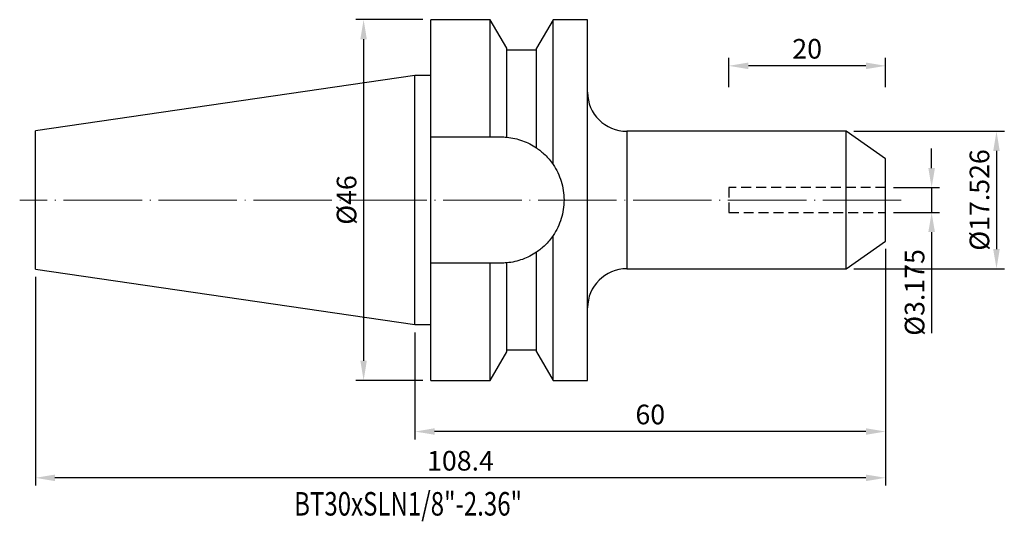
# Model space of a CAD drawing. Units: millimetres. Extents: x 86 to 211, y 66 to 130.
import ezdxf

# ---------------------------------------------------------------- set-up
doc = ezdxf.new("R2010")
doc.units = ezdxf.units.MM
doc.header["$PDSIZE"] = -1
doc.linetypes.add('CENTERJ', pattern=[12, 10, -1, 0, -1])
doc.linetypes.add('HIDDEN', pattern=[1.905, 1.27, -0.635])
doc.layers.get('DEFPOINTS').update_dxf_attribs({"lineweight": 18})
for name, color, linetype, lineweight in [('圖層2', 2, 'Continuous', 35), ('圖層3', 3, 'HIDDEN', 25), ('圖層5', 6, 'CENTERJ', 18)]:
    doc.layers.add(name, color=color, linetype=linetype, lineweight=lineweight)
doc.styles.add('CNS', font='romans.shx', dxfattribs={"width": 0.75, "bigfont": 'chineset.shx'})
doc.dimstyles.new('ISO-25', dxfattribs={"dimtxt": 2.5, "dimasz": 2.5, "dimexe": 1.25, "dimexo": 0.625, "dimtad": 1, "dimtxsty": 'Standard', "dimcen": 2.5, "dimadec": 0, "dimazin": 0, "dimtfac": 1, "dimtmove": 0, "dimatfit": 3, "dimfxl": 1, "dimarcsym": 0})

# ---------------------------------------------------------------- blocks, each defined once
blk = doc.blocks.new('*D72')
at = {"color": 4, "lineweight": -2, "transparency": 16777216}
for p, q in [((201.88, 111.42), (201.88, 113.92)), ((197.01, 108.92), (202.88, 108.92)), ((201.88, 108.92), (201.88, 105.75)), ((197.01, 105.75), (202.88, 105.75)), ((201.88, 103.25), (201.88, 90.35))]:
    blk.add_line(p, q, dxfattribs=at)
at = {"color": 4, "transparency": 16777216}
for points in [[(201.46, 111.42), (202.3, 111.42), (201.88, 108.92)], [(201.46, 103.25), (202.3, 103.25), (201.88, 105.75)]]:
    blk.add_solid(points, dxfattribs=at)
at = {"layer": 'DEFPOINTS', "color": 0, "transparency": 16777216}
for p in [(196.01, 108.92), (196.01, 105.75), (201.88, 105.75)]:
    blk.add_point(p, dxfattribs=at)
at = {"color": 3, "transparency": 16777216, "insert": (200.03, 95.55), "char_height": 2.5, "attachment_point": 5, "rotation": 90, "style": 'CNS'}
blk.add_mtext('%%C3.175', dxfattribs=at)
blk = doc.blocks.new('*D73')
at = {"color": 4, "lineweight": -2, "transparency": 16777216}
for p, q in [((191.98, 116.1), (211.15, 116.1)), ((210.15, 113.6), (210.15, 101.07)), ((191.98, 98.57), (211.15, 98.57))]:
    blk.add_line(p, q, dxfattribs=at)
at = {"color": 4, "transparency": 16777216}
for points in [[(209.73, 113.6), (210.56, 113.6), (210.15, 116.1)], [(209.73, 101.07), (210.56, 101.07), (210.15, 98.57)]]:
    blk.add_solid(points, dxfattribs=at)
at = {"layer": 'DEFPOINTS', "color": 0, "transparency": 16777216}
for p in [(190.98, 116.1), (190.98, 98.57), (210.15, 98.57)]:
    blk.add_point(p, dxfattribs=at)
at = {"color": 3, "transparency": 16777216, "insert": (208.3, 107.34), "char_height": 2.5, "attachment_point": 5, "rotation": 90, "style": 'CNS'}
blk.add_mtext('%%C17.526', dxfattribs=at)
blk = doc.blocks.new('*D74')
at = {"color": 4, "lineweight": -2, "transparency": 16777216}
for p, q in [((176.01, 121.74), (176.01, 125.45)), ((193.51, 124.45), (178.51, 124.45)), ((196.01, 121.74), (196.01, 125.45))]:
    blk.add_line(p, q, dxfattribs=at)
at = {"color": 4, "transparency": 16777216}
for points in [[(178.51, 124.87), (178.51, 124.03), (176.01, 124.45)], [(193.51, 124.87), (193.51, 124.03), (196.01, 124.45)]]:
    blk.add_solid(points, dxfattribs=at)
at = {"layer": 'DEFPOINTS', "color": 0, "transparency": 16777216}
for p in [(176.01, 124.45), (176.01, 120.74), (196.01, 120.74)]:
    blk.add_point(p, dxfattribs=at)
at = {"color": 3, "transparency": 16777216, "insert": (186.01, 126.3), "char_height": 2.5, "attachment_point": 5, "style": 'CNS'}
blk.add_mtext('20', dxfattribs=at)
blk = doc.blocks.new('*D75')
at = {"color": 4, "lineweight": -2, "transparency": 16777216}
for p, q in [((196.01, 101.1), (196.01, 76.81)), ((136.01, 90.46), (136.01, 76.81)), ((193.51, 77.81), (138.51, 77.81))]:
    blk.add_line(p, q, dxfattribs=at)
at = {"color": 4, "transparency": 16777216}
for points in [[(138.51, 78.23), (138.51, 77.4), (136.01, 77.81)], [(193.51, 78.23), (193.51, 77.4), (196.01, 77.81)]]:
    blk.add_solid(points, dxfattribs=at)
at = {"layer": 'DEFPOINTS', "color": 0, "transparency": 16777216}
for p in [(196.01, 102.1), (136.01, 91.46), (136.01, 77.81)]:
    blk.add_point(p, dxfattribs=at)
at = {"color": 3, "transparency": 16777216, "insert": (166.01, 79.66), "char_height": 2.5, "attachment_point": 5, "style": 'CNS'}
blk.add_mtext('60', dxfattribs=at)
blk = doc.blocks.new('*D76')
at = {"color": 4, "lineweight": -2, "transparency": 16777216}
for p, q in [((196.01, 101.1), (196.01, 70.91)), ((87.61, 97.52), (87.61, 70.91)), ((193.51, 71.91), (90.11, 71.91))]:
    blk.add_line(p, q, dxfattribs=at)
at = {"color": 4, "transparency": 16777216}
for points in [[(90.11, 72.32), (90.11, 71.49), (87.61, 71.91)], [(193.51, 72.32), (193.51, 71.49), (196.01, 71.91)]]:
    blk.add_solid(points, dxfattribs=at)
at = {"layer": 'DEFPOINTS', "color": 0, "transparency": 16777216}
for p in [(196.01, 102.1), (87.61, 98.52), (87.61, 71.91)]:
    blk.add_point(p, dxfattribs=at)
at = {"color": 3, "transparency": 16777216, "insert": (141.81, 73.76), "char_height": 2.5, "attachment_point": 5, "style": 'CNS'}
blk.add_mtext('108.4', dxfattribs=at)
blk = doc.blocks.new('*D77')
at = {"color": 4, "lineweight": -2, "transparency": 16777216}
for p, q in [((137.01, 130.34), (128.46, 130.34)), ((129.46, 127.84), (129.46, 86.84)), ((137.01, 84.34), (128.46, 84.34))]:
    blk.add_line(p, q, dxfattribs=at)
at = {"color": 4, "transparency": 16777216}
for points in [[(129.04, 127.84), (129.87, 127.84), (129.46, 130.34)], [(129.04, 86.84), (129.87, 86.84), (129.46, 84.34)]]:
    blk.add_solid(points, dxfattribs=at)
at = {"layer": 'DEFPOINTS', "color": 0, "transparency": 16777216}
for p in [(138.01, 130.34), (129.46, 84.34), (138.01, 84.34)]:
    blk.add_point(p, dxfattribs=at)
at = {"color": 3, "transparency": 16777216, "insert": (127.61, 107.34), "char_height": 2.5, "attachment_point": 5, "rotation": 90, "style": 'CNS'}
blk.add_mtext('%%C46', dxfattribs=at)

msp = doc.modelspace()

# ---------------------------------------------------------------- linework, layer by layer
at = {"layer": '圖層2', "lineweight": -3}
for p, q in [((145.6097, 130.3354), (138.0106, 130.3354)), ((138.0106, 115.3854), (138.0106, 130.3354)), ((147.7107, 126.6964), (145.6097, 130.3354)), ((145.6097, 115.3854), (145.6097, 130.3354)), ((153.6117, 130.3354), (151.5107, 126.6964)), ((158.0106, 130.3354), (153.6117, 130.3354)), ((153.6117, 111.8704), (153.6117, 130.3354)), ((158.0106, 107.3354), (158.0106, 130.3354)), ((147.7107, 115.3504), (147.7107, 126.6964)), ((151.5107, 126.4354), (147.7107, 126.4354)), ((151.5107, 113.9762), (151.5107, 126.6964)), ((136.0106, 123.2104), (87.6106, 116.152)), ((138.0106, 123.2104), (136.0106, 123.2104)), ((136.0106, 107.3354), (136.0106, 123.2104)), ((87.6106, 107.3354), (87.6106, 116.152)), ((190.9766, 116.0984), (163.0106, 116.0984)), ((163.0106, 116.0984), (163.0106, 107.3354)), ((196.0106, 112.5736), (190.9766, 116.0984)), ((190.9766, 107.3354), (190.9766, 116.0984)), ((138.0106, 115.3854), (145.6097, 115.3854)), ((138.0106, 99.2854), (138.0106, 115.3854)), ((196.0106, 107.3354), (196.0106, 112.5736)), ((87.6106, 98.5188), (87.6106, 107.3354)), ((136.0106, 91.4604), (136.0106, 107.3354)), ((158.0106, 84.3354), (158.0106, 107.3354)), ((163.0106, 107.3354), (163.0106, 98.5724)), ((190.9766, 98.5724), (190.9766, 107.3354)), ((196.0106, 102.0973), (196.0106, 107.3354)), ((153.6117, 84.3354), (153.6117, 102.8004)), ((190.9766, 98.5724), (196.0106, 102.0973)), ((151.5107, 87.9744), (151.5107, 100.6947)), ((145.6097, 99.2854), (138.0106, 99.2854)), ((138.0106, 84.3354), (138.0106, 99.2854)), ((145.6097, 84.3354), (145.6097, 99.2854)), ((147.7107, 87.9744), (147.7107, 99.3204)), ((87.6106, 98.5188), (136.0106, 91.4604)), ((163.0106, 98.5724), (190.9766, 98.5724)), ((136.0106, 91.4604), (138.0106, 91.4604)), ((145.6097, 84.3354), (147.7107, 87.9744)), ((147.7107, 88.2354), (151.5107, 88.2354)), ((151.5107, 87.9744), (153.6117, 84.3354)), ((138.0106, 84.3354), (145.6097, 84.3354)), ((153.6117, 84.3354), (158.0106, 84.3354))]:
    msp.add_line(p, q, dxfattribs=at)
for centre, start, end in [((163.0106, 121.0984), 180, 270), ((163.0106, 93.5724), 90, 180)]:
    msp.add_arc(centre, 5, start, end, dxfattribs=at)
for points in [[(145.6097, 115.3854), (146.0629, 115.3854), (146.5135, 115.3854), (146.9606, 115.3854)], [(146.9606, 115.3854), (147.2098, 115.3854), (147.4597, 115.3739), (147.7107, 115.3504)], [(146.9606, 99.2854), (146.5135, 99.2854), (146.0629, 99.2854), (145.6097, 99.2854)], [(147.7107, 99.3204), (147.4597, 99.297), (147.2098, 99.2854), (146.9606, 99.2854)]]:
    msp.add_open_spline(points, degree=3, dxfattribs=at)
for points, knots in [([(147.7107, 115.3504), (148.4008, 115.2858), (149.0638, 115.1354), (150.0215, 114.7885), (150.336, 114.6515), (150.9401, 114.3412), (151.2309, 114.1679), (151.5107, 113.9762)], [0, 0, 0, 0, 0.5, 0.5, 0.75, 0.75, 1, 1, 1, 1]), ([(151.5107, 113.9762), (151.8774, 113.7249), (152.2382, 113.4339), (152.9415, 112.7459), (153.2844, 112.3504), (153.6117, 111.8704)], [0, 0, 0, 0, 0.5, 0.5, 1, 1, 1, 1]), ([(153.6117, 111.8704), (154.064, 111.207), (154.4101, 110.4912), (154.7686, 109.3357), (154.8593, 108.9399), (154.9797, 108.1469), (155.0102, 107.747), (155.011, 106.9397), (154.9805, 106.5313), (154.8604, 105.7362), (154.7712, 105.3459), (154.5348, 104.5794), (154.3863, 104.2013), (154.038, 103.4787), (153.8379, 103.1322), (153.6117, 102.8004)], [0, 0, 0, 0, 0.25, 0.25, 0.375, 0.375, 0.5, 0.5, 0.625, 0.625, 0.75, 0.75, 0.875, 0.875, 1, 1, 1, 1]), ([(153.6117, 102.8004), (153.2857, 102.3223), (152.9433, 101.9269), (152.2398, 101.2383), (151.8774, 100.946), (151.5107, 100.6947)], [0, 0, 0, 0, 0.5, 0.5, 1, 1, 1, 1]), ([(151.5107, 100.6947), (150.9515, 100.3115), (150.3539, 100.004), (149.3967, 99.6554), (149.0655, 99.5579), (148.3954, 99.4069), (148.0555, 99.3527), (147.7107, 99.3204)], [0, 0, 0, 0, 0.5, 0.5, 0.75, 0.75, 1, 1, 1, 1])]:
    msp.add_open_spline(points, degree=3, knots=knots, dxfattribs=at)
at = {"layer": '圖層3', "lineweight": -3}
for p, q in [((176.0106, 108.9229), (176.0106, 105.7479)), ((196.0106, 108.9229), (176.0106, 108.9229)), ((176.0106, 105.7479), (196.0106, 105.7479))]:
    msp.add_line(p, q, dxfattribs=at)
at = {"layer": '圖層5'}
msp.add_line((198.0106, 107.3354), (85.6106, 107.3354), dxfattribs=at)

# ---------------------------------------------------------------- texts
at = {"layer": '圖層3', "lineweight": -3, "style": 'CNS', "width": 0.75}
msp.add_text('BT30xSLN1/8"-2.36"', height=3, dxfattribs=at).set_placement((120.5991, 67.0943))

# ---------------------------------------------------------------- dimensions: what is measured, and where the dimension line sits
for base, p1, p2, picture, middle in [((129.4556, 84.3354), (138.0106, 130.3354), (138.0106, 84.3354), '*D77', (127.6056, 107.3354)), ((210.1451, 98.5724), (190.9766, 116.0984), (190.9766, 98.5724), '*D73', (208.2951, 107.3354)), ((201.8815, 105.7479), (196.0106, 108.9229), (196.0106, 105.7479), '*D72', (200.0315, 95.5497))]:
    dim = msp.add_linear_dim(base=base, p1=p1, p2=p2, angle=90, text='%%C<>', dimstyle='ISO-25', override={"dimexe": 1, "dimexo": 1, "dimgap": 0.6, "dimdec": 3, "dimdsep": 46, "dimtxsty": 'CNS', "dimclrd": 4, "dimclre": 4, "dimclrt": 3, "dimadec": 2, "dimtdec": 3, "dimtzin": 0})
    dim.commit()
    dim.dimension.update_dxf_attribs({"geometry": picture, "text_midpoint": middle})
for base, p1, p2, picture, middle in [((176.0106, 124.4488), (196.0106, 120.7446), (176.0106, 120.7446), '*D74', (186.0106, 126.2988)), ((87.6106, 71.9079), (196.0106, 102.0973), (87.6106, 98.5188), '*D76', (141.8106, 73.7579)), ((136.0106, 77.8125), (196.0106, 102.0973), (136.0106, 91.4604), '*D75', (166.0106, 79.6625))]:
    dim = msp.add_linear_dim(base=base, p1=p1, p2=p2, dimstyle='ISO-25', override={"dimexe": 1, "dimexo": 1, "dimgap": 0.6, "dimdec": 3, "dimdsep": 46, "dimtxsty": 'CNS', "dimclrd": 4, "dimclre": 4, "dimclrt": 3, "dimadec": 2, "dimtdec": 3, "dimtzin": 0})
    dim.commit()
    dim.dimension.update_dxf_attribs({"geometry": picture, "text_midpoint": middle})

doc.saveas('drawing.dxf')
